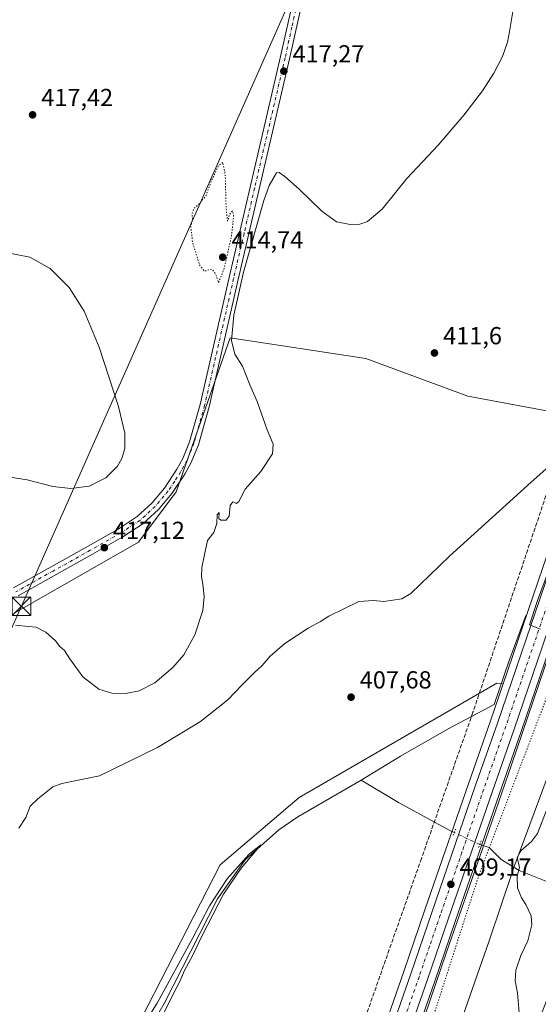
# Model space of a CAD drawing. Units: metres. Extents: x 604488 to 607955, y 4699142 to 4701508.
# Drawn here: x 606797 to 607007, y 4700382 to 4700781 of the extents above; entities that cross this region are included whole.
import ezdxf

# ---------------------------------------------------------------- set-up
doc = ezdxf.new("R2010")
doc.units = ezdxf.units.M
doc.header["$MEASUREMENT"] = 0
for name, pattern in [('DGN Style 3', [2.307223458686699, 1.648016756204785, -0.6592067024819142]), ('DGN Style 4', [2.6384748266838614, 1.318413404963828, -0.6592067024819142, 0.001648016756204785, -0.6592067024819142]), ('DGN Style 5', [1.1536117293433497, 0.4944050268614355, -0.6592067024819142])]:
    doc.linetypes.add(name, pattern=pattern)
for name, color, linetype, lineweight in [('Carretera de calzada única Cxs', 7, 'Continuous', 13), ('Carretera de calzada única eje', 7, 'DGN Style 4', 0), ('Conducción de agua lineal', 4, 'DGN Style 3', 0), ('Corriente artificial lineal', 4, 'DGN Style 3', 13), ('Corriente natural lineal', 142, 'Continuous', 13), ('Corriente natural lineal oculto', 9, 'DGN Style 4', 13), ('Cultivos herbáceos CxS', 92, 'Continuous', 0), ('Cultivos leñosos CxS', 92, 'Continuous', 0), ('Curva de nivel normal', 30, 'Continuous', 0), ('Curva de nivel normal depresión', 30, 'DGN Style 5', 0), ('Núcleo urbano CxS', 7, 'Continuous', 0), ('Pastizal CxS', 92, 'Continuous', 0), ('Pista no pavimentada Cxs', 111, 'Continuous', 0), ('Pista no pavimentada eje', 91, 'DGN Style 4', 0), ('Puente lineal', 2, 'DGN Style 5', 0), ('Punto de cota en terreno', 7, 'Continuous', 0), ('Rótulo de punto de cota en terreno', 7, 'Continuous', 0), ('Tendido', 6, 'Continuous', 0), ('Torre de tendido puntual', 7, 'Continuous', 0), ('Vía pecuaria CxS', 92, 'Continuous', 13), ('Vía pecuaria eje', 92, 'DGN Style 5', 0)]:
    doc.layers.add(name, color=color, linetype=linetype, lineweight=lineweight)
doc.styles.add('Style-Arial', font='txt')

# ---------------------------------------------------------------- blocks, each defined once
blk = doc.blocks.new('*U16')
at = {"layer": 'Núcleo urbano CxS', "color": 7, "linetype": 'Continuous', "lineweight": 0}
blk.add_polyline3d([(606913.0286999998, 4700281.7007, 407.2986999999994), (606952.4839000005, 4700395.068299999, 408.172900000005), (606961.0127999998, 4700420.034299999, 408.8127999999998), (606978.6667, 4700471.1953, 408.5320999999968), (606987.6448999997, 4700496.8211, 408.7927999999956), (606992.7635000005, 4700511.803500001, 408.6972999999998), (607008.8936999999, 4700559.017300001, 409.8218000000052), (607029.7675000001, 4700619.098400001, 410.3831999999966), (607066.9296000004, 4700726.061699999, 411.4456000000064), (607073.3948999997, 4700744.6709, 411.6698000000033), (607091.2134999996, 4700796.4167, 413.1386000000057)], dxfattribs=at)
blk.add_polyline3d([(606985.2571, 4700319.432499999, 409.7249000000011), (607021.8929000003, 4700412.294299999, 410.9934000000067), (607013.9890999999, 4700428.110900001, 410.5503000000026), (607013.9890999999, 4700435.0295, 410.4658000000054), (607027.8214999996, 4700455.787500001, 410.8151000000071), (607055.4881999996, 4700528.934900001, 412.7097000000067), (607086.4216999998, 4700606.682499999, 413.0865000000049), (607101.9826999997, 4700684.288899999, 411.7695999999996), (607115.3819000004, 4700756.4913, 412.0136999999959), (607098.5261000004, 4700767.3005, 412.2617000000027), (607097.9397, 4700775.431299999, 412.684699999998), (607085.8652999997, 4700740.3595, 412.122199999998), (607021.3667000001, 4700554.7029, 410.1227000000072), (607000.1149000004, 4700492.498299999, 409.5445000000037), (606991.1140000002, 4700466.854699999, 409.6178999999975), (606973.5072999997, 4700415.7455, 409.2464999999939), (606964.9550999999, 4700390.779100001, 409.071299999996), (606935.7352999998, 4700307.2072, 408.1858999999968), (606935.7999999998, 4700307.189999999, 408.1851000000024), (606971.4978999998, 4700289.7084, 409.5445999999938)], close=True, dxfattribs=at)
blk = doc.blocks.new('5PATER')
at = {"layer": 'Pastizal CxS', "linetype": 'Continuous', "lineweight": 0}
h = blk.add_hatch(color=51, dxfattribs=at)
edge = h.paths.add_edge_path()
edge.add_ellipse((0, 0), major_axis=(-0.1095731443231308, -0.1110710700762829), ratio=0.9994222409660322, start_angle=0, end_angle=360)
blk = doc.blocks.new('5TTEND')
at = {"layer": 'Corriente artificial lineal', "color": 7, "linetype": 'Continuous', "lineweight": 0}
for p, q in [((-0.375, 0.3754), (0.375, -0.3746)), ((0.3720000000000001, 0.3784000000000001), (-0.3720000000000001, -0.3776))]:
    blk.add_line(p, q, dxfattribs=at)
at = {"layer": 'Corriente artificial lineal', "color": 7, "linetype": 'Continuous', "lineweight": 0, "flags": 128}
blk.add_lwpolyline([(-0.375, -0.3746), (0.375, -0.3746), (0.375, 0.3754), (-0.375, 0.3754), (-0.3720000000000001, -0.3776)], dxfattribs=at)

msp = doc.modelspace()

# ---------------------------------------------------------------- linework, layer by layer
at = {"layer": 'Carretera de calzada única Cxs', "color": 7, "linetype": 'Continuous', "lineweight": 13}
for points in [[(607113.4600999998, 4700829.7301, 415.5155999999988), (607083.0301000001, 4700741.340100001, 412.2350000000006), (607018.5301000001, 4700555.6801, 410.3473999999987), (606997.2801000001, 4700493.4801, 409.6171000000031), (606988.2801000001, 4700467.840100001, 409.5944000000018), (606970.6700999998, 4700416.720100001, 409.2541999999958), (606962.1201, 4700391.7601, 408.9511999999959), (606920.7301000003, 4700273.380100001, 408.1714999999967)], [(607113.4600999998, 4700829.7301, 415.5155999999988), (607083.0301000001, 4700741.340100001, 412.2350000000006), (607018.5301000001, 4700555.6801, 410.3473999999987), (606997.2801000001, 4700493.4801, 409.6171000000031), (606988.2801000001, 4700467.840100001, 409.5944000000018), (606970.6700999998, 4700416.720100001, 409.2541999999958), (606962.1201, 4700391.7601, 408.9511999999959), (606920.7301000003, 4700273.380100001, 408.1714999999967)], [(606693.1401000004, 4699828.620100001, 399.4501000000019), (606704.8701, 4699851.9001, 399.2580000000016), (606722.8901000004, 4699887.4801, 399.3944000000047), (606746.0500999996, 4699932.9101, 400.539499999999), (606791.8701, 4700023.9801, 401.4900999999954), (606820.6901000004, 4700081.090100001, 402.7872000000062), (606869.0301000001, 4700176.920100001, 405.780700000003), (606894.3701, 4700227.7501, 407.340200000006), (606901.2301000003, 4700243.050100001, 407.6831999999995), (606908.6401000004, 4700261.4801, 407.8512999999948), (606915.8501000004, 4700280.6801, 407.9293000000035), (606955.3201000001, 4700394.090100001, 408.7296000000061), (606963.8501000004, 4700419.0601, 409.0356999999931), (606981.5000999998, 4700470.210100001, 409.2532999999967), (606990.4801000003, 4700495.840100001, 409.4253999999929), (607011.7301000003, 4700558.040100001, 410.0782000000036), (607076.2301000003, 4700743.690099999, 412.1152000000002), (607094.0500999996, 4700795.450099999, 413.1034000000073)], [(606915.8501000004, 4700280.6801, 407.9293000000035), (606955.3201000001, 4700394.090100001, 408.7296000000061), (606963.8501000004, 4700419.0601, 409.0356999999931), (606981.5000999998, 4700470.210100001, 409.2532999999967), (606990.4801000003, 4700495.840100001, 409.4253999999929), (607011.7301000003, 4700558.040100001, 410.0782000000036), (607076.2301000003, 4700743.690099999, 412.1152000000002), (607094.0500999996, 4700795.450099999, 413.1034000000073)]]:
    msp.add_polyline3d(points, dxfattribs=at)
at = {"layer": 'Carretera de calzada única eje', "color": 7, "linetype": 'DGN Style 4', "lineweight": 0}
msp.add_polyline3d([(607098.8573000003, 4700798.388900001, 413.1600000000035), (607097.7100999998, 4700795.0601, 413.1220999999932), (607088.5500999996, 4700768.4001, 412.6472000000067), (607079.6401000004, 4700742.5101, 412.2400000000052), (607070.3701, 4700715.860099999, 411.857999999993), (607038.1201, 4700623.040100001, 411.0002999999998), (607015.1401000004, 4700556.850099999, 410.3040000000037), (607004.5100999996, 4700525.7601, 409.9477999999945), (606993.8901000004, 4700494.6601, 409.6744999999937), (606989.3901000004, 4700481.840100001, 409.5571000000054), (606984.8901000004, 4700469.0101, 409.4956999999995), (606976.0701000001, 4700443.440099999, 409.3736999999965), (606967.2600999996, 4700417.890100001, 409.2082999999984), (606962.9801000003, 4700405.4101, 409.0657000000065), (606958.7100999998, 4700392.9301, 408.9624999999942), (606948.8701, 4700364.7401, 408.6891999999934), (606929.1201, 4700308.040100001, 408.209400000007), (606918.2801000001, 4700277.020099999, 408.087400000004), (606911.7731, 4700259.875499999, 407.9478999999992)], dxfattribs=at)
at = {"layer": 'Conducción de agua lineal', "color": 4, "linetype": 'DGN Style 3', "lineweight": 0}
msp.add_polyline3d([(607100.1003000002, 4700854.8244, 414.0632999999943), (607091.8717999998, 4700830.662500001, 414.0749000000069), (607089.6228999998, 4700824.378599999, 413.7287000000069), (606980.5425000006, 4700500.259, 408.3993999999948), (606959.7927000001, 4700441.3596, 408.6787999999942), (606959.6426999997, 4700440.959600001, 408.6913000000059), (606920.4930999996, 4700329.8608, 406.9392999999982)], dxfattribs=at)
at = {"layer": 'Corriente natural lineal', "color": 142, "linetype": 'Continuous', "lineweight": 13}
for points in [[(607001.9700999996, 4700539.530099999, 409.5004999999946), (606995.0601000005, 4700520.890100001, 408.9582999999984), (606989.1700999998, 4700503.470100001, 408.4907999999996), (606970.7200999996, 4700493.640100001, 407.9428999999946), (606951.0800999999, 4700482.390100001, 407.1576000000059), (606935.1700999998, 4700472.670100001, 406.6928000000044)], [(606935.1700999998, 4700472.670100001, 406.6928000000044), (606909.5500999996, 4700457.800100001, 406.3187999999937), (606901.8300999999, 4700452.590100001, 406.1370000000024), (606888.1601, 4700440.3301, 405.9970999999932), (606876.8501000004, 4700424.5801, 405.8657999999996), (606855.3201000001, 4700382.0801, 405.3702999999951), (606851.1801000005, 4700375.020099999, 405.186400000006)], [(606972.9105000002, 4700451.42, 408.8046000000031), (606970.8601000002, 4700452.370100001, 408.6487000000052), (606950.3000999996, 4700463.600099999, 407.559699999998), (606935.1700999998, 4700472.670100001, 406.6928000000044)], [(607037.8601000002, 4700419.690099999, 411.2991999999941), (607023.6001000004, 4700426.300100001, 410.9796999999962), (606999.3201000001, 4700436.0101, 410.1909000000014), (606991.9301000005, 4700440.540100001, 409.9003999999986), (606987.1001000004, 4700445.3301, 409.4958000000042), (606983.2801000001, 4700446.630100001, 409.3671999999933)]]:
    msp.add_polyline3d(points, dxfattribs=at)
at = {"layer": 'Corriente natural lineal oculto', "color": 9, "linetype": 'DGN Style 4', "lineweight": 13, "extrusion": (-0.2961382372291274, -0.54933015325481, 0.7813696482305106), "elevation": -2761528.159170195, "flags": 128}
msp.add_lwpolyline([(-1696204.483878816, 3458248.106671989), (-1696204.490265435, 3458248.106191272), (-1696215.884561082, 3458247.205168365)], dxfattribs=at)
at = {"layer": 'Cultivos herbáceos CxS', "color": 92, "linetype": 'Continuous', "lineweight": 0}
for points in [[(607091.2134999996, 4700796.4167, 413.1386000000057), (607073.3948999997, 4700744.6709, 411.6698000000033), (607066.9296000004, 4700726.061699999, 411.4456000000064), (607029.7675000001, 4700619.098400001, 410.3831999999966), (607028.6552999998, 4700619.2707, 410.3473999999987), (606978.4994999999, 4700628.602499999, 410.963699999993), (606937.0469000004, 4700643.830700001, 412.7143000000069), (606882.0588999996, 4700652.291099999, 415.6196000000054), (606871.0607000003, 4700620.990499999, 416.6377999999968), (606860.0625, 4700589.689900001, 416.7596000000049), (606844.8346999995, 4700569.3869, 416.6827999999951), (606756.0065000001, 4700518.629899999, 416.8888000000007)], [(606971.4978999998, 4700289.7084, 409.5445999999938), (606985.2571, 4700319.432499999, 409.7249000000011), (607021.8929000003, 4700412.294299999, 410.9934000000067), (607013.9890999999, 4700428.110900001, 410.5503000000026), (607013.9890999999, 4700435.0295, 410.4658000000054), (607027.8214999996, 4700455.787500001, 410.8151000000071), (607055.4881999996, 4700528.934900001, 412.7097000000067), (607086.4216999998, 4700606.682499999, 413.0865000000049), (607101.9826999997, 4700684.288899999, 411.7695999999996), (607115.3819000004, 4700756.4913, 412.0136999999959), (607098.5261000004, 4700767.3005, 412.2617000000027), (607097.9397, 4700775.431299999, 412.684699999998), (607085.8652999997, 4700740.3595, 412.122199999998), (607021.3667000001, 4700554.7029, 410.1227000000072), (607000.1149000004, 4700492.498299999, 409.5445000000037), (606991.1140000002, 4700466.854699999, 409.6178999999975), (606973.5072999997, 4700415.7455, 409.2464999999939), (606964.9550999999, 4700390.779100001, 409.071299999996), (606935.7352999998, 4700307.2072, 408.1858999999968), (606935.7999999998, 4700307.189999999, 408.1851000000024), (606971.4978999998, 4700289.7084, 409.5445999999938)], [(607029.7675000001, 4700619.098400001, 410.3831999999966), (607028.6552999998, 4700619.2707, 410.3473999999987), (606978.4994999999, 4700628.602499999, 410.963699999993), (606937.0469000004, 4700643.830700001, 412.7143000000069), (606882.0588999996, 4700652.291099999, 415.6196000000054), (606871.0607000003, 4700620.990499999, 416.6377999999968), (606860.0625, 4700589.689900001, 416.7596000000049), (606844.8346999995, 4700569.3869, 416.6827999999951), (606756.0065000001, 4700518.629899999, 416.8888000000007), (606694.2499000002, 4700481.408299999, 416.6668999999966), (606676.9139, 4700469.665100001, 416.4161000000022)], [(606992.7635000005, 4700511.803500001, 408.6972999999998), (606990.2478999998, 4700512.107899999, 408.6831999999995), (606910.0921, 4700465.6195, 406.6901000000071), (606878.0296999998, 4700438.367500001, 406.2296999999962), (606845.9665000001, 4700375.8475, 405.4297999999981), (606762.6039000005, 4700292.4879, 404.1717999999965), (606735.3501000004, 4700226.761700001, 403.4095999999991), (606688.8596999999, 4700191.4945, 406.287599999996), (606656.7960999999, 4700103.324899999, 406.9511000000057), (606648.6530999999, 4700092.751700001, 407.187699999995)], [(606992.7635000005, 4700511.803500001, 408.6972999999998), (606987.6448999997, 4700496.8211, 408.7927999999956), (606978.6667, 4700471.1953, 408.5320999999968), (606961.0127999998, 4700420.034299999, 408.8127999999998), (606952.4839000005, 4700395.068299999, 408.172900000005), (606913.0286999998, 4700281.7007, 407.2986999999994), (606905.8437000001, 4700262.567100001, 407.7341000000015), (606898.4687000001, 4700244.223900001, 408.0869999999995), (606891.6579, 4700229.033500001, 407.7060000000056), (606866.3482999997, 4700178.264900001, 405.7700000000041), (606818.0119000003, 4700082.4417, 402.1573999999964), (606796.9315, 4700040.6689, 401.2155999999959)], [(606845.9665000001, 4700375.8475, 405.4297999999981), (606878.0296999998, 4700438.367500001, 406.2296999999962), (606910.0921, 4700465.6195, 406.6901000000071), (606990.2478999998, 4700512.107899999, 408.6831999999995), (606992.7635000005, 4700511.803500001, 408.6972999999998), (606987.6448999997, 4700496.8211, 408.7927999999956), (606978.6667, 4700471.1953, 408.5320999999968), (606961.0127999998, 4700420.034299999, 408.8127999999998), (606952.4839000005, 4700395.068299999, 408.172900000005), (606913.0286999998, 4700281.7007, 407.2986999999994)]]:
    msp.add_polyline3d(points, dxfattribs=at)
msp.add_polyline3d([(606985.2571, 4700319.432499999, 409.7249000000011), (606971.4978999998, 4700289.7084, 409.5445999999938), (606935.7999999998, 4700307.189999999, 408.1851000000024), (606935.7352999998, 4700307.2072, 408.1858999999968), (606964.9550999999, 4700390.779100001, 409.071299999996), (606973.5072999997, 4700415.7455, 409.2464999999939), (606991.1140000002, 4700466.854699999, 409.6178999999975), (607000.1149000004, 4700492.498299999, 409.5445000000037), (607021.3667000001, 4700554.7029, 410.1227000000072), (607085.8652999997, 4700740.3595, 412.122199999998), (607097.9397, 4700775.431299999, 412.684699999998), (607098.5261000004, 4700767.3005, 412.2617000000027), (607115.3819000004, 4700756.4913, 412.0136999999959), (607101.9826999997, 4700684.288899999, 411.7695999999996), (607086.4216999998, 4700606.682499999, 413.0865000000049), (607055.4881999996, 4700528.934900001, 412.7097000000067), (607027.8214999996, 4700455.787500001, 410.8151000000071), (607013.9890999999, 4700435.0295, 410.4658000000054), (607013.9890999999, 4700428.110900001, 410.5503000000026), (607021.8929000003, 4700412.294299999, 410.9934000000067)], close=True, dxfattribs=at)
at = {"layer": 'Cultivos leñosos CxS', "color": 92, "linetype": 'Continuous', "lineweight": 0, "extrusion": (0.8828141308204188, -0.3100109502066349, 0.3528915147403914), "elevation": -921204.1159277344, "flags": 128}
msp.add_lwpolyline([(4636234.486072415, 347876.3893094391), (4636170.882540503, 347875.7893078861), (4636120.991194645, 347874.5874878888)], dxfattribs=at)
at = {"layer": 'Cultivos leñosos CxS', "color": 92, "linetype": 'Continuous', "lineweight": 0}
for points in [[(606540.7417000001, 4700379.5615, 409.8699000000051), (606602.2955, 4700398.2941, 413.1935999999987), (606680.8485000003, 4700464.0197, 415.1582999999956), (606676.9139, 4700469.665100001, 416.4161000000022), (606694.2499000002, 4700481.408299999, 416.6668999999966), (606756.0065000001, 4700518.629899999, 416.8888000000007), (606844.8346999995, 4700569.3869, 416.6827999999951), (606860.0625, 4700589.689900001, 416.7596000000049), (606871.0607000003, 4700620.990499999, 416.6377999999968), (606882.0588999996, 4700652.291099999, 415.6196000000054), (606937.0469000004, 4700643.830700001, 412.7143000000069), (606978.4994999999, 4700628.602499999, 410.963699999993), (607028.6552999998, 4700619.2707, 410.3473999999987), (607029.7675000001, 4700619.098400001, 410.3831999999966), (607008.8936999999, 4700559.017300001, 409.8218000000052), (606992.7635000005, 4700511.803500001, 408.6972999999998), (606990.2478999998, 4700512.107899999, 408.6831999999995), (606910.0921, 4700465.6195, 406.6901000000071), (606878.0296999998, 4700438.367500001, 406.2296999999962), (606845.9665000001, 4700375.8475, 405.4297999999981)], [(607029.7675000001, 4700619.098400001, 410.3831999999966), (607028.6552999998, 4700619.2707, 410.3473999999987), (606978.4994999999, 4700628.602499999, 410.963699999993), (606937.0469000004, 4700643.830700001, 412.7143000000069), (606882.0588999996, 4700652.291099999, 415.6196000000054), (606871.0607000003, 4700620.990499999, 416.6377999999968), (606860.0625, 4700589.689900001, 416.7596000000049), (606844.8346999995, 4700569.3869, 416.6827999999951), (606756.0065000001, 4700518.629899999, 416.8888000000007), (606694.2499000002, 4700481.408299999, 416.6668999999966), (606676.9139, 4700469.665100001, 416.4161000000022)], [(606992.7635000005, 4700511.803500001, 408.6972999999998), (606990.2478999998, 4700512.107899999, 408.6831999999995), (606910.0921, 4700465.6195, 406.6901000000071), (606878.0296999998, 4700438.367500001, 406.2296999999962), (606845.9665000001, 4700375.8475, 405.4297999999981), (606762.6039000005, 4700292.4879, 404.1717999999965), (606735.3501000004, 4700226.761700001, 403.4095999999991), (606688.8596999999, 4700191.4945, 406.287599999996), (606656.7960999999, 4700103.324899999, 406.9511000000057), (606648.6530999999, 4700092.751700001, 407.187699999995)]]:
    msp.add_polyline3d(points, dxfattribs=at)
at = {"layer": 'Curva de nivel normal', "color": 30, "linetype": 'Continuous', "lineweight": 0, "flags": 128}
for points, elevation in [([(606997.1100000005, 4700787.200099999), (606995.3099999996, 4700776.6801), (606994.5999999996, 4700772.2301), (606992.4600000001, 4700766.5001), (606988.9600000001, 4700759.690099999), (606984.3799999999, 4700752.540100001), (606976.8200000003, 4700742.630100001), (606966.3799999999, 4700730.5001), (606953.6799999997, 4700716.9001), (606943.6900000004, 4700704.5101), (606937.6900000004, 4700699.5101), (606934.6900000004, 4700698.440099999), (606930.6900000004, 4700698.2501), (606925.2300000006, 4700699.350099999), (606919.1900000004, 4700703.640100001), (606910.0300000003, 4700712.6601), (606904.2300000006, 4700717.700099999), (606901.9000000004, 4700719.440099999), (606900.79, 4700719.220100001), (606897.8899999997, 4700714.140100001), (606895.7400000002, 4700707.9901), (606887.4500000002, 4700678.960100001), (606883.5800000001, 4700661.4801), (606882.5700000003, 4700651.130100001), (606883.9199999999, 4700645.670100001), (606886.9900000002, 4700640.8201), (606890.0800000001, 4700633.1601), (606892.9400000004, 4700626.460100001), (606897.0899999999, 4700614.880100001), (606899.5199999996, 4700609.140100001), (606899.1900000004, 4700605.1501), (606894.5300000003, 4700598.040100001), (606888.0899999999, 4700590.9001), (606885.5899999999, 4700585.880100001), (606884.6299999999, 4700585.040100001), (606883.1299999999, 4700585.720100001), (606882.0199999996, 4700584.1601), (606881.5999999996, 4700579.860099999), (606880.3600000005, 4700578.300100001), (606878.2199999997, 4700578.270099999), (606877.4199999999, 4700578.970100001), (606877.5499999998, 4700581.350099999), (606876.7800000003, 4700580.380100001), (606876.5999999996, 4700576.850099999), (606875.3600000005, 4700573.270099999), (606872.8899999997, 4700569.970100001), (606871.5199999996, 4700563.640100001), (606870.54, 4700558.970100001), (606870.3799999999, 4700555.300100001), (606870.9900000002, 4700552.3101), (606871.4600000001, 4700547.3101), (606870.8799999999, 4700541.6501), (606867.7599999999, 4700531.6501), (606863.2999999998, 4700523.6501), (606858.7599999999, 4700518.4001), (606851.4600000001, 4700512.280099999), (606845.1399999997, 4700508.9801), (606839.6100000005, 4700507.850099999), (606834.0499999998, 4700508.0001), (606828.6900000004, 4700509.640100001), (606822.29, 4700514.720100001), (606816.9600000001, 4700521.9301), (606814.8399999999, 4700525.3301), (606812.9800000006, 4700526.920100001), (606811.1200000001, 4700529.3101), (606807.29, 4700532.850099999), (606803.3600000005, 4700534.850099999), (606800.2100000001, 4700535.050100001), (606794.9900000002, 4700535.630100001)], 415), ([(606790.2599999999, 4700596.1601), (606799.7000000002, 4700594.5801), (606810.0300000003, 4700591.960100001), (606817.3600000005, 4700591.140100001), (606824.8300000001, 4700592.120100001), (606831.5800000001, 4700595.4101), (606836.3399999999, 4700600.220100001), (606838.1399999997, 4700603.280099999), (606839.25, 4700607.4001), (606839.3399999999, 4700613.540100001), (606836.7599999999, 4700624.360099999), (606828.8200000003, 4700648.4901), (606822.8499999996, 4700663.0801), (606816.7400000002, 4700672.7401), (606809.04, 4700680.380100001), (606800.7000000002, 4700684.9901), (606789.7000000002, 4700687.1601)], 420), ([(607022.0300000003, 4700609.470100001), (607004.1699999999, 4700593.710100001), (606971.0599999996, 4700563.600099999), (606955.3499999996, 4700548.450099999), (606951.6900000004, 4700546.3101), (606944.3499999996, 4700545.220100001), (606940.1500000004, 4700545.610099999), (606934.2000000002, 4700545.210100001), (606922.0199999996, 4700539.340100001), (606918.6900000004, 4700537.0801), (606913.6900000004, 4700534.360099999), (606904.1799999997, 4700528.1601), (606898.3300000001, 4700523.0701), (606895.0599999996, 4700519.2301), (606891.75, 4700516.290100001), (606886.7100000001, 4700511.2401), (606881.0899999999, 4700505.340100001), (606869.9800000006, 4700496.5701), (606863.1600000003, 4700492.280099999), (606852.5099999999, 4700486.030099999), (606829.0300000003, 4700474.4901), (606813.7000000002, 4700471.4101), (606810.0300000003, 4700470.0001), (606803.9900000002, 4700465.090100001), (606800.9199999999, 4700462.1801), (606799.0999999996, 4700457.610099999), (606796.3099999996, 4700453.2401)], 410), ([(607007.9000000004, 4700533.970100001), (607003.4600000001, 4700535.790100001), (607006.6900000004, 4700545.6801), (607011.1799999997, 4700557.640100001)], 410), ([(606999.3200000003, 4700378.3201), (606998.6600000003, 4700386.390100001), (606997.6600000003, 4700391.2601), (606997.9100000003, 4700395.520099999), (606999.9400000004, 4700401.5001), (607002.7599999999, 4700407.450099999), (607004.4699999997, 4700413.9901), (607004.2000000002, 4700417.6601), (607001.9299999997, 4700422.210100001), (607000.2400000002, 4700424.880100001), (606998.6699999999, 4700429.0601), (606998.4600000001, 4700433.690099999), (606999.3799999999, 4700437.3101), (606998.4400000004, 4700441.3201), (607000.1600000003, 4700444.120100001), (607004.29, 4700447.790100001), (607006.6799999997, 4700451.0701), (607012.0899999999, 4700465.0601)], 410), ([(606847.9000000004, 4700375.100099999), (606852.3600000005, 4700382.210100001), (606866.9100000003, 4700408.6601), (606873.6299999999, 4700421.6601), (606880.8499999996, 4700432.6601), (606889.6500000004, 4700442.5001), (606894.5300000003, 4700446.5001), (606886.4400000004, 4700437.020099999), (606879.3399999999, 4700426.4101), (606870.6100000005, 4700409.600099999), (606866.7000000002, 4700401.4301), (606863.5, 4700395.440099999), (606861.6399999997, 4700390.9901), (606859.1900000004, 4700386.3201), (606855.4400000004, 4700378.6601)], 405)]:
    msp.add_lwpolyline(points, dxfattribs=dict(at, elevation=elevation))
at = {"layer": 'Curva de nivel normal depresión', "color": 30, "linetype": 'DGN Style 5', "lineweight": 0, "elevation": 415, "flags": 128}
msp.add_lwpolyline([(606879.0199999996, 4700723.4901), (606877.2199999997, 4700721.9901), (606874.75, 4700716.630100001), (606873.2300000006, 4700712.870100001), (606872.3600000005, 4700710.090100001), (606869.3600000005, 4700706.530099999), (606867.2599999999, 4700704.690099999), (606866.5999999996, 4700702.530099999), (606866.7300000006, 4700700.6601), (606866.0999999996, 4700697.360099999), (606866.7599999999, 4700691.030099999), (606869.6200000001, 4700681.840100001), (606871.54, 4700679.3201), (606874.5899999999, 4700680.1501), (606876.2800000003, 4700677.8201), (606877.3200000003, 4700674.590100001), (606879.6299999999, 4700680.5601), (606882.5899999999, 4700693.630100001), (606883.4400000004, 4700701.840100001), (606882.9199999999, 4700703.800100001), (606881.8700000001, 4700702.450099999), (606881, 4700699.610099999), (606880.3899999997, 4700704.950099999), (606880.0300000003, 4700718.520099999), (606879.0199999996, 4700723.4901)], dxfattribs=at)
at = {"layer": 'Núcleo urbano CxS', "color": 7, "linetype": 'Continuous', "lineweight": 0, "extrusion": (0.8828141308204188, -0.3100109502066349, 0.3528915147403914), "elevation": -921204.1159277344, "flags": 128}
msp.add_lwpolyline([(4636234.486072415, 347876.3893094391), (4636170.882540503, 347875.7893078861), (4636120.991194645, 347874.5874878888)], dxfattribs=at)
at = {"layer": 'Núcleo urbano CxS', "color": 7, "linetype": 'Continuous', "lineweight": 0}
for points in [[(606971.4978999998, 4700289.7084, 409.5445999999938), (606985.2571, 4700319.432499999, 409.7249000000011), (607021.8929000003, 4700412.294299999, 410.9934000000067), (607013.9890999999, 4700428.110900001, 410.5503000000026), (607013.9890999999, 4700435.0295, 410.4658000000054), (607027.8214999996, 4700455.787500001, 410.8151000000071), (607055.4881999996, 4700528.934900001, 412.7097000000067), (607086.4216999998, 4700606.682499999, 413.0865000000049), (607101.9826999997, 4700684.288899999, 411.7695999999996), (607115.3819000004, 4700756.4913, 412.0136999999959), (607098.5261000004, 4700767.3005, 412.2617000000027), (607097.9397, 4700775.431299999, 412.684699999998), (607085.8652999997, 4700740.3595, 412.122199999998), (607021.3667000001, 4700554.7029, 410.1227000000072), (607000.1149000004, 4700492.498299999, 409.5445000000037), (606991.1140000002, 4700466.854699999, 409.6178999999975), (606973.5072999997, 4700415.7455, 409.2464999999939), (606964.9550999999, 4700390.779100001, 409.071299999996), (606935.7352999998, 4700307.2072, 408.1858999999968), (606935.7999999998, 4700307.189999999, 408.1851000000024), (606971.4978999998, 4700289.7084, 409.5445999999938)], [(606992.7635000005, 4700511.803500001, 408.6972999999998), (606987.6448999997, 4700496.8211, 408.7927999999956), (606978.6667, 4700471.1953, 408.5320999999968), (606961.0127999998, 4700420.034299999, 408.8127999999998), (606952.4839000005, 4700395.068299999, 408.172900000005), (606913.0286999998, 4700281.7007, 407.2986999999994), (606905.8437000001, 4700262.567100001, 407.7341000000015), (606898.4687000001, 4700244.223900001, 408.0869999999995), (606891.6579, 4700229.033500001, 407.7060000000056), (606866.3482999997, 4700178.264900001, 405.7700000000041), (606818.0119000003, 4700082.4417, 402.1573999999964), (606796.9315, 4700040.6689, 401.2155999999959)]]:
    msp.add_polyline3d(points, dxfattribs=at)
at = {"layer": 'Pista no pavimentada Cxs', "color": 111, "linetype": 'Continuous', "lineweight": 0}
for points in [[(606794.1501000002, 4700550.8101, 417.6635999999999), (606824.3701, 4700567.6601, 417.2740999999951), (606836.5800999999, 4700574.640100001, 417.1937999999937), (606844.3601000002, 4700579.690099999, 417.0299999999988), (606850.2901, 4700585.1501, 417.036300000007), (606855.4101, 4700591.2501, 417.0467999999965), (606860.4301000005, 4700598.920100001, 416.9361000000063), (606862.8300999999, 4700603.3101, 416.7961000000068), (606865.5800999999, 4700610.100099999, 416.8613999999943), (606869.8501000004, 4700625.2501, 416.5622000000003), (606881.5800999999, 4700676.7601, 415.4308000000019), (606890.1201, 4700713.470100001, 415.8580999999977), (606902.4901000002, 4700766.4101, 417.5668000000005), (606908.0201000003, 4700791.2601, 418.8650000000052), (606912.9600999998, 4700811.780099999, 420.1257000000041), (606917.4901000002, 4700834.0101, 421.1392000000051), (606921.7301000003, 4700848.246099999, 421.943299999999)], [(606925.1432999996, 4700839.5319, 423.1572000000015), (606924.6941000001, 4700839.187899999, 423.0062000000034), (606921.1300999997, 4700833.100099999, 421.1385000000009), (606916.6300999997, 4700810.960100001, 420.1144000000059), (606911.6801000005, 4700790.4101, 418.8499000000011), (606906.1501000002, 4700765.5801, 417.4743000000017), (606893.7701000003, 4700712.610099999, 415.8315000000002), (606885.2401000002, 4700675.920100001, 415.3552000000054), (606873.4901000002, 4700624.3201, 416.5163999999932), (606869.1401000004, 4700608.890100001, 416.7464000000036), (606866.2301000003, 4700601.700099999, 416.7204000000056), (606863.6601, 4700596.9801, 416.7347000000009), (606858.4301000005, 4700589.0101, 416.7547999999952), (606853.0100999996, 4700582.550100001, 416.8135000000038), (606846.6700999998, 4700576.710100001, 416.7994000000036), (606838.5401, 4700571.4301, 416.974000000002), (606826.2200999996, 4700564.390100001, 417.1910999999964), (606796.0100999996, 4700547.540100001, 418.0209000000032)], [(606794.1501000002, 4700550.8101, 417.6635999999999), (606824.3701, 4700567.6601, 417.2740999999951), (606836.5800999999, 4700574.640100001, 417.1937999999937), (606844.3601000002, 4700579.690099999, 417.0299999999988), (606850.2901, 4700585.1501, 417.036300000007), (606855.4101, 4700591.2501, 417.0467999999965), (606860.4301000005, 4700598.920100001, 416.9361000000063), (606862.8300999999, 4700603.3101, 416.7961000000068), (606865.5800999999, 4700610.100099999, 416.8613999999943), (606869.8501000004, 4700625.2501, 416.5622000000003), (606881.5800999999, 4700676.7601, 415.4308000000019), (606890.1201, 4700713.470100001, 415.8580999999977), (606902.4901000002, 4700766.4101, 417.5668000000005), (606908.0201000003, 4700791.2601, 418.8650000000052)], [(606911.6801000005, 4700790.4101, 418.8499000000011), (606906.1501000002, 4700765.5801, 417.4743000000017), (606893.7701000003, 4700712.610099999, 415.8315000000002), (606885.2401000002, 4700675.920100001, 415.3552000000054), (606873.4901000002, 4700624.3201, 416.5163999999932), (606869.1401000004, 4700608.890100001, 416.7464000000036), (606866.2301000003, 4700601.700099999, 416.7204000000056), (606863.6601, 4700596.9801, 416.7347000000009), (606858.4301000005, 4700589.0101, 416.7547999999952), (606853.0100999996, 4700582.550100001, 416.8135000000038), (606846.6700999998, 4700576.710100001, 416.7994000000036), (606838.5401, 4700571.4301, 416.974000000002), (606826.2200999996, 4700564.390100001, 417.1910999999964), (606796.0100999996, 4700547.540100001, 418.0209000000032)]]:
    msp.add_polyline3d(points, dxfattribs=at)
at = {"layer": 'Pista no pavimentada eje', "color": 91, "linetype": 'DGN Style 4', "lineweight": 0}
msp.add_polyline3d([(606925.4659000002, 4700847.671499999, 421.8101000000024), (606921.1001000004, 4700836.6051, 421.4422999999952), (606919.3101000005, 4700833.5551, 421.1445999999996), (606917.0450999998, 4700822.440099999, 420.5956000000006), (606914.7950999998, 4700811.370100001, 420.1230999999971), (606909.8501000004, 4700790.835100001, 418.8570999999938), (606907.0850999998, 4700778.4101, 418.1374999999971), (606904.3201000001, 4700765.995100001, 417.5228000000061), (606891.9451000001, 4700713.040100001, 415.9441999999981), (606887.6801000005, 4700694.6951, 415.6518000000069), (606883.4101, 4700676.340100001, 415.4333000000042), (606871.6700999998, 4700624.7851, 416.5432000000001), (606867.3601000002, 4700609.495100001, 416.7814000000071), (606864.5301000001, 4700602.505100001, 416.7575999999972), (606863.2451, 4700600.145099999, 416.7685000000056), (606862.0450999998, 4700597.950099999, 416.8028000000049), (606859.5351, 4700594.1151, 416.7964999999967), (606856.9200999998, 4700590.130100001, 416.848800000007), (606851.6501000002, 4700583.850099999, 416.8726000000024), (606845.5151000004, 4700578.200099999, 416.8849000000046), (606837.5601000005, 4700573.0351, 417.0525999999954), (606825.2950999998, 4700566.0251, 417.2330999999977), (606810.1901000004, 4700557.600099999, 417.4348999999929), (606795.0800999999, 4700549.175100001, 417.8531999999978)], dxfattribs=at)
at = {"layer": 'Puente lineal', "color": 2, "linetype": 'DGN Style 5', "lineweight": 0, "extrusion": (0.002247953675139543, 0.005575806670776375, 0.9999819283788306), "elevation": 27982.30274268201, "flags": 128}
msp.add_lwpolyline([(606971.0469129052, 4700369.923115069), (606970.026878616, 4700367.393075737)], dxfattribs=at)
at = {"layer": 'Puente lineal', "color": 2, "linetype": 'DGN Style 5', "lineweight": 0, "extrusion": (0.6735838239010504, -0.2775313825037447, 0.6850263965019151), "elevation": -895386.8409841143, "flags": 128}
msp.add_lwpolyline([(4577239.945561332, 842495.2088013503), (4577238.439978144, 842495.1400316246), (4577237.164472429, 842495.099126678)], dxfattribs=at)
at = {"layer": 'Tendido', "color": 6, "linetype": 'Continuous', "lineweight": 0}
msp.add_polyline3d([(606399.3241999998, 4699648.7435, 407.9527999999991), (606445.6200000001, 4699752.77, 407.0714000000008), (606538.1600000003, 4699961.880000001, 402.9663), (606666.7000000002, 4700251.730000001, 410.0362000000023), (606797.3499999996, 4700543.279999999, 421.1149000000005), (606928.0099999999, 4700838.255000001, 425.2275999999983), (607025.6979, 4701058.111400001, 437.1070000000037), (607053.2699999996, 4701240.800000001, 437.3420000000042), (607091.9408999998, 4701495.237199999, 429.4333999999944)], dxfattribs=at)
at = {"layer": 'Vía pecuaria CxS', "color": 92, "linetype": 'Continuous', "lineweight": 13}
for points in [[(606956.6486000001, 4700364.3124, 409.7982999999949), (606969.8383, 4700402.8981, 409.4216000000015), (606984.4760999996, 4700444.8498, 409.5700999999972), (606996.1227000002, 4700478.899499999, 409.7366000000038), (607009.4614000004, 4700517.893300001, 409.724000000002), (607026.6303000003, 4700568.354900001, 410.218200000003), (607047.2394000003, 4700628.044399999, 410.8110000000015), (607064.4102999996, 4700678.252, 411.3499000000011), (607084.3224, 4700735.852600001, 412.019100000005), (607104.1464000001, 4700793.159200001, 412.7982000000048)], [(606956.6486000001, 4700364.3124, 409.7982999999949), (606969.8383, 4700402.8981, 409.4216000000015), (606984.4760999996, 4700444.8498, 409.5700999999972), (606996.1227000002, 4700478.899499999, 409.7366000000038), (607009.4614000004, 4700517.893300001, 409.724000000002), (607026.6303000003, 4700568.354900001, 410.218200000003), (607047.2394000003, 4700628.044399999, 410.8110000000015), (607064.4102999996, 4700678.252, 411.3499000000011), (607084.3224, 4700735.852600001, 412.019100000005), (607104.1464000001, 4700793.159200001, 412.7982000000048)], [(607118.2114000004, 4700789.225000001, 412.347299999994), (607114.1572000004, 4700777.3051, 412.0564000000013), (607110.6951000001, 4700766.678900001, 412.0967999999993), (607110.273, 4700765.383199999, 412.1070000000037), (607109.0869000005, 4700761.7432, 412.1106), (607107.1717999997, 4700755.8672, 412.036300000007), (607105.7547000004, 4700751.5163, 411.9042000000045), (607093.0209999997, 4700713.136600001, 411.5448999999935), (607080.0453000005, 4700673.230799999, 411.2295000000013), (607070.5228000004, 4700647.637, 411.1879999999946), (607063.8695, 4700626.030200001, 411.1772999999957), (607046.2414999995, 4700575.7686, 411.2713999999978), (607016.375, 4700489.0122, 410.1763999999966), (606997.9351000005, 4700439.487600001, 410.2934999999998), (606997.4073000001, 4700438.069900001, 410.3365000000049), (606996.6605000002, 4700436.0636, 410.2842999999993), (606987.0805000003, 4700407.4979, 409.9291999999987), (606969.7045999998, 4700357.5943, 409.0466000000015)], [(607118.2114000004, 4700789.225000001, 412.347299999994), (607114.1572000004, 4700777.3051, 412.0564000000013), (607110.6951000001, 4700766.678900001, 412.0967999999993), (607110.273, 4700765.383199999, 412.1070000000037), (607109.0869000005, 4700761.7432, 412.1106), (607107.1717999997, 4700755.8672, 412.036300000007), (607105.7547000004, 4700751.5163, 411.9042000000045), (607093.0209999997, 4700713.136600001, 411.5448999999935), (607080.0453000005, 4700673.230799999, 411.2295000000013), (607070.5228000004, 4700647.637, 411.1879999999946), (607063.8695, 4700626.030200001, 411.1772999999957), (607046.2414999995, 4700575.7686, 411.2713999999978), (607016.375, 4700489.0122, 410.1763999999966), (606997.9351000005, 4700439.487600001, 410.2934999999998), (606997.4073000001, 4700438.069900001, 410.3365000000049), (606996.6605000002, 4700436.0636, 410.2842999999993), (606987.0805000003, 4700407.4979, 409.9291999999987), (606969.7045999998, 4700357.5943, 409.0466000000015)]]:
    msp.add_polyline3d(points, dxfattribs=at)
at = {"layer": 'Vía pecuaria eje', "color": 92, "linetype": 'DGN Style 5', "lineweight": 0}
msp.add_polyline3d([(607112.1789999995, 4700786.1176, 412.1358999999939), (607105.1632000003, 4700768.6623, 412.1539000000048), (607093.0486000003, 4700738.5211, 411.7361999999994), (607078.2312000003, 4700700.4213, 411.3986000000005), (607061.2970000004, 4700653.325800001, 411.1364000000031), (607059.5522999996, 4700648.0656, 411.0739999999932), (607026.3700000001, 4700548.0222, 410.5335000000051), (606982.9762000004, 4700434.252, 409.9717999999993), (606944.4242000004, 4700314.6328, 408.7256000000052)], dxfattribs=at)

# ---------------------------------------------------------------- block references
at = {"layer": 'Núcleo urbano CxS', "color": 7, "linetype": 'Continuous', "lineweight": 0}
msp.add_blockref('*U16', (0, 0), dxfattribs=at)
at = {"layer": 'Punto de cota en terreno', "color": 7, "linetype": 'Continuous', "lineweight": 0, "xscale": 10, "yscale": 10, "zscale": 10}
for p in [(606903.8099999996, 4700760.51, 417.2700000000041), (606801.8700000001, 4700742.789999999, 417.4199999999983), (606879, 4700685, 414.7400000000052), (606964.9199999999, 4700646.109999999, 411.6000000000058), (606830.9800000006, 4700567.09, 417.1199999999953), (606931.0899999999, 4700506.4, 407.679999999993), (606971.5800000001, 4700430.430000001, 409.1699999999983)]:
    msp.add_blockref('5PATER', p, dxfattribs=at)
at = {"layer": 'Torre de tendido puntual', "color": 7, "linetype": 'Continuous', "lineweight": 0, "xscale": 10, "yscale": 10, "zscale": 10}
msp.add_blockref('5TTEND', (606797.3499999996, 4700543.279999999, 421.1149000000005), dxfattribs=at)

# ---------------------------------------------------------------- texts
at = {"layer": 'Rótulo de punto de cota en terreno', "color": 7, "linetype": 'Continuous', "lineweight": 0, "style": 'Style-Arial'}
for s, p in [('417,27', (606907.3378, 4700764.037799999)), ('417,42', (606805.3978000004, 4700746.3178)), ('414,74', (606882.5278000003, 4700688.527799999)), ('411,6', (606968.4478000002, 4700649.637800001)), ('417,12', (606834.5077999998, 4700570.617799999)), ('407,68', (606934.6178000001, 4700509.927800001)), ('409,17', (606975.1078000005, 4700433.957800001))]:
    msp.add_text(s, height=7.000000000000002, dxfattribs=at).set_placement(p)

doc.saveas('drawing.dxf')
